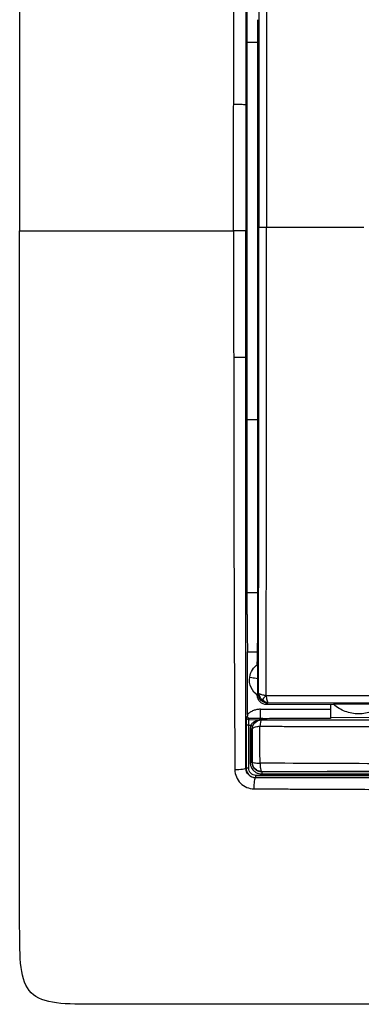
# Model space of a CAD drawing. Units: millimetres. Extents: x 0 to 420, y 0 to 297.
# Drawn here: x 84 to 102, y 142 to 194 of the extents above; entities that cross this region are included whole.
import ezdxf

# ---------------------------------------------------------------- set-up
doc = ezdxf.new("R2010")
doc.units = ezdxf.units.MM

msp = doc.modelspace()

# ---------------------------------------------------------------- linework, layer by layer
at = {"color": 7, "linetype": 'Continuous'}
for p, q in [((96.274, 192.585), (96.276, 193.776)), ((95.681, 192.581), (95.686, 183.331)), ((95.681, 192.581), (96.274, 192.581)), ((96.266, 182.776), (96.274, 192.581)), ((96.274, 192.581), (96.274, 192.585)), ((95.686, 183.331), (95.674, 183.076)), ((95.686, 183.331), (95.686, 181.83)), ((95.674, 183.076), (95.674, 182.581)), ((96.275, 172.581), (96.266, 182.776)), ((96.321, 182.776), (96.266, 182.776)), ((95.637, 182.581), (95.675, 182.581)), ((95.674, 182.581), (95.674, 182.085)), ((95.674, 182.085), (95.686, 181.83)), ((95.686, 181.83), (95.681, 172.581)), ((95.681, 172.581), (96.275, 172.581)), ((96.275, 172.576), (96.275, 172.581)), ((96.276, 171.776), (96.275, 172.576)), ((96.267, 162.104), (96.276, 171.776)), ((96.268, 163.389), (95.69, 163.389)), ((95.716, 156.947), (95.722, 160.258)), ((95.722, 160.258), (96.253, 160.258)), ((96.308, 158.037), (96.27, 157.998)), ((96.402, 157.222), (100.126, 157.229)), ((96.738, 157.468), (96.807, 157.538)), ((100.318, 157.463), (96.738, 157.468)), ((100.126, 157.463), (100.126, 157.229)), ((95.716, 156.854), (95.657, 156.791)), ((95.777, 156.671), (95.835, 156.733)), ((95.777, 156.671), (96.402, 156.669)), ((96.526, 156.726), (96.403, 156.726)), ((96.526, 156.694), (96.526, 156.726)), ((110.721, 156.79), (100.126, 156.775)), ((95.65, 156.371), (95.644, 154.1)), ((95.787, 154.1), (95.793, 156.37)), ((95.636, 154.092), (95.644, 154.1)), ((95.969, 154.423), (95.957, 154.41)), ((96.144, 153.598), (96.137, 153.591)), ((96.457, 153.913), (96.468, 153.924))]:
    msp.add_line(p, q, dxfattribs=at)
at = {"color": 7, "linetype": 'Continuous', "flags": 128}
for points in [[(96.433, 156.691), (96.45, 156.674), (96.467, 156.656)], [(95.959, 156.168), (95.964, 156.163), (95.969, 156.159)]]:
    msp.add_lwpolyline(points, dxfattribs=at)
at = {"color": 7, "linetype": 'Continuous'}
for points in [[(124.626, 223.581), (121.627, 223.581), (114.625, 223.581), (93.626, 223.581), (87.275, 223.581), (83.626, 223.581), (83.626, 219.932), (83.626, 213.581), (83.626, 192.582), (83.626, 185.58), (83.626, 182.581)], [(96.321, 182.776), (96.325, 182.776), (96.497, 182.776), (96.732, 182.776)], [(124.626, 141.581), (121.627, 141.581), (114.625, 141.581), (93.626, 141.581), (87.275, 141.581), (83.626, 141.581), (83.626, 145.23), (83.626, 151.58), (83.626, 172.58), (83.626, 179.581), (83.626, 182.581)], [(94.984, 182.581), (94.984, 180.347), (94.985, 178.115), (94.986, 175.885)], [(96.24, 159.586), (96.242, 159.745), (96.244, 159.877), (96.246, 159.965)], [(96.263, 159.602), (96.256, 159.597), (96.248, 159.592), (96.24, 159.586)], [(96.238, 157.966), (96.248, 157.959), (96.258, 157.953), (96.268, 157.946)], [(96.454, 157.683), (96.358, 157.779), (96.308, 157.905), (96.308, 158.037)], [(96.495, 157.725), (96.41, 157.81), (96.343, 157.918), (96.343, 158.029)], [(96.495, 157.725), (96.479, 157.708), (96.455, 157.684), (96.454, 157.683)], [(96.807, 157.538), (96.676, 157.537), (96.55, 157.587), (96.454, 157.683)], [(96.798, 157.575), (96.687, 157.575), (96.58, 157.641), (96.495, 157.725)], [(96.798, 157.575), (96.806, 157.551), (96.809, 157.539), (96.807, 157.538)], [(100.288, 157.489), (100.298, 157.48), (100.308, 157.472), (100.318, 157.463)], [(95.777, 156.671), (95.746, 156.671), (95.683, 156.697), (95.657, 156.76), (95.657, 156.791)], [(96.413, 156.669), (96.409, 156.669), (96.406, 156.669), (96.402, 156.669)], [(96.526, 156.694), (96.495, 156.693), (96.464, 156.692), (96.433, 156.691)], [(95.793, 156.37), (95.759, 156.371), (95.684, 156.371), (95.65, 156.371), (95.65, 156.371)], [(95.793, 156.37), (95.827, 156.37), (95.862, 156.37), (95.897, 156.37)], [(95.959, 156.168), (95.959, 156.168), (95.939, 156.168), (95.889, 156.169), (95.862, 156.169)], [(95.897, 156.37), (95.922, 156.361), (95.969, 156.342), (95.987, 156.332), (95.987, 156.331)], [(95.787, 154.1), (95.753, 154.1), (95.679, 154.1), (95.645, 154.1), (95.644, 154.1)], [(95.859, 154.41), (95.886, 154.41), (95.936, 154.41), (95.956, 154.41), (95.957, 154.41)], [(96.144, 153.598), (96.15, 153.598), (96.162, 153.625), (96.166, 153.687), (96.166, 153.718)], [(96.457, 153.913), (96.463, 153.912), (96.474, 153.886), (96.478, 153.824), (96.478, 153.793)]]:
    msp.add_open_spline(points, degree=3, dxfattribs=at)
for points, knots in [([(94.986, 189.276), (94.986, 189.737), (94.986, 190.65), (94.989, 192.478), (94.991, 195.672), (95, 199.333), (95.012, 202.98), (95.023, 205.253), (95.03, 207.064), (95.036, 208.401), (95.04, 209.763), (95.046, 210.668), (95.049, 211.146)], [0, 0, 0, 0, 0.062931, 0.124911, 0.249852, 0.499812, 0.625852, 0.749878, 0.812081, 0.874928, 0.934035, 1, 1, 1, 1]), ([(95.636, 211.07), (95.636, 210.657), (95.636, 209.884), (95.636, 208.799), (95.636, 207.869), (95.636, 207.093), (95.636, 206.472), (95.636, 206.007), (95.636, 204.838), (95.636, 202.921), (95.636, 199.286), (95.637, 195.517), (95.637, 191.869), (95.637, 190.043), (95.637, 189.26)], [0, 0, 0, 0, 0.057142, 0.107151, 0.150017, 0.185734, 0.214298, 0.235705, 0.249954, 0.375444, 0.499786, 0.749707, 0.892695, 1, 1, 1, 1]), ([(96.308, 207.515), (96.309, 207.074), (96.309, 206.209), (96.31, 204.932), (96.311, 203.702), (96.312, 202.517), (96.313, 201.268), (96.314, 199.86), (96.316, 197.803), (96.317, 195.592), (96.319, 193.531), (96.32, 191.468), (96.321, 189.536), (96.322, 187.466), (96.322, 185.942), (96.322, 184.365), (96.321, 183.327), (96.321, 182.776)], [0, 0, 0, 0, 0.053868, 0.105828, 0.155873, 0.204001, 0.250207, 0.307984, 0.375115, 0.499997, 0.576163, 0.624903, 0.749823, 0.809794, 0.874803, 0.933591, 1, 1, 1, 1]), ([(96.715, 207.598), (96.716, 205.55), (96.718, 203.493), (96.722, 200.4), (96.723, 199.368), (96.726, 197.302), (96.728, 196.269), (96.731, 194.201), (96.733, 193.166), (96.735, 191.094), (96.735, 190.057), (96.735, 186.939), (96.733, 184.856), (96.732, 182.776)], [0, 0, 0, 0, 0.25, 0.25, 0.375, 0.375, 0.5, 0.5, 0.625, 0.625, 0.75, 0.75, 1, 1, 1, 1]), ([(95.69, 201.773), (95.689, 200.275), (95.687, 197.211), (95.683, 194.147), (95.681, 192.581)], [0, 0, 0, 0, 0.488793, 1, 1, 1, 1]), ([(94.984, 182.581), (94.984, 182.86), (94.984, 183.418), (94.984, 184.246), (94.984, 185.084), (94.984, 185.915), (94.985, 186.761), (94.984, 187.582), (94.983, 188.424), (94.985, 188.981), (94.986, 189.276)], [0, 0, 0, 0, 0.125032, 0.250116, 0.370934, 0.500143, 0.622631, 0.750097, 0.867744, 1, 1, 1, 1]), ([(95.637, 189.26), (95.636, 189.262), (95.616, 189.265), (95.544, 189.27), (95.492, 189.272), (95.366, 189.275), (95.292, 189.276), (95.139, 189.277), (95.06, 189.277), (94.986, 189.276)], [0, 0, 0, 0, 0.25, 0.25, 0.5, 0.5, 0.75, 0.75, 1, 1, 1, 1]), ([(95.637, 189.26), (95.637, 188.778), (95.637, 187.926), (95.637, 186.812), (95.637, 185.629), (95.637, 184.255), (95.637, 183.142), (95.637, 182.581)], [0, 0, 0, 0, 0.216334, 0.382982, 0.500161, 0.747942, 1, 1, 1, 1]), ([(96.308, 158.037), (96.309, 158.473), (96.309, 159.397), (96.311, 160.858), (96.312, 162.472), (96.314, 164.669), (96.316, 167.315), (96.317, 169.901), (96.319, 171.919), (96.32, 173.466), (96.321, 175.003), (96.321, 176.373), (96.322, 177.925), (96.322, 179.491), (96.322, 181.23), (96.321, 182.268), (96.321, 182.776)], [0, 0, 0, 0, 0.053386, 0.11288, 0.178488, 0.250221, 0.38036, 0.499992, 0.563839, 0.624889, 0.687376, 0.749818, 0.790374, 0.874807, 0.938768, 1, 1, 1, 1]), ([(96.715, 157.953), (96.714, 157.959), (96.713, 157.975), (96.715, 158.007), (96.714, 158.065), (96.714, 158.177), (96.713, 158.401), (96.714, 158.85), (96.716, 159.747), (96.718, 161.545), (96.721, 164.119), (96.722, 166.701), (96.728, 168.769), (96.729, 170.314), (96.732, 171.866), (96.735, 173.404), (96.734, 174.964), (96.736, 176.517), (96.735, 178.091), (96.734, 179.616), (96.731, 181.179), (96.732, 182.22), (96.732, 182.776)], [0, 0, 0, 0, 0.000706, 0.001955, 0.003908, 0.007814, 0.015625, 0.031248, 0.062493, 0.124986, 0.249985, 0.375008, 0.437521, 0.500026, 0.561802, 0.625006, 0.685536, 0.749957, 0.8121, 0.874926, 0.93325, 1, 1, 1, 1]), ([(96.732, 182.776), (97.608, 182.776), (98.491, 182.776), (100.222, 182.776), (101.067, 182.776), (101.897, 182.776)], [0, 0, 0, 0, 0.5, 0.5, 1, 1, 1, 1]), ([(83.626, 182.581), (83.75, 182.581), (83.906, 182.581), (85.53, 182.581), (85.731, 182.581), (86.177, 182.581), (86.916, 182.581), (87.896, 182.581), (90.267, 182.581), (92.402, 182.581), (94.984, 182.581)], [0, 0, 0, 0, 0.5, 0.5, 0.5625, 0.5625, 0.625, 0.75, 0.75, 1, 1, 1, 1]), ([(95.637, 182.581), (95.636, 182.581), (95.616, 182.581), (95.544, 182.581), (95.491, 182.581), (95.365, 182.581), (95.291, 182.581), (95.138, 182.581), (95.058, 182.581), (94.984, 182.581)], [0, 0, 0, 0, 0.25, 0.25, 0.5, 0.5, 0.75, 0.75, 1, 1, 1, 1]), ([(95.637, 175.902), (95.637, 176.475), (95.637, 177.588), (95.637, 179.398), (95.637, 181.051), (95.637, 182.164), (95.637, 182.581)], [0, 0, 0, 0, 0.257373, 0.500173, 0.812979, 1, 1, 1, 1]), ([(94.986, 175.885), (95.06, 175.884), (95.139, 175.884), (95.292, 175.885), (95.366, 175.886), (95.492, 175.889), (95.544, 175.891), (95.616, 175.896), (95.636, 175.899), (95.637, 175.902)], [0, 0, 0, 0, 0.25, 0.25, 0.5, 0.5, 0.75, 0.75, 1, 1, 1, 1]), ([(95.636, 154.092), (95.636, 154.452), (95.636, 155.173), (95.636, 156.257), (95.636, 157.342), (95.636, 158.428), (95.636, 159.905), (95.636, 162.081), (95.636, 165.715), (95.636, 169.593), (95.637, 173.241), (95.637, 175.067), (95.637, 175.902)], [0, 0, 0, 0, 0.049939, 0.099911, 0.149908, 0.199924, 0.249955, 0.353514, 0.499786, 0.749707, 0.88564, 1, 1, 1, 1]), ([(94.986, 175.885), (94.986, 175.347), (94.986, 173.331), (94.988, 170.301), (94.996, 166.798), (95.005, 164.354), (95.012, 162.504), (95.016, 160.895), (95.025, 158.925), (95.036, 156.96), (95.042, 155.509), (95.045, 154.649), (95.048, 154.204), (95.049, 154.016)], [0, 0, 0, 0, 0.073639, 0.275565, 0.414255, 0.55298, 0.610453, 0.66793, 0.77392, 0.881181, 0.938513, 0.974032, 1, 1, 1, 1]), ([(95.681, 172.581), (95.683, 171.027), (95.687, 167.963), (95.689, 164.899), (95.69, 163.389)], [0, 0, 0, 0, 0.507095, 1, 1, 1, 1]), ([(95.69, 163.389), (95.69, 163.321), (95.691, 163.185), (95.691, 162.982), (95.692, 162.778), (95.692, 162.576), (95.693, 162.375), (95.694, 162.176), (95.696, 161.981), (95.697, 161.789), (95.699, 161.601), (95.701, 161.419), (95.703, 161.243), (95.705, 161.074), (95.708, 160.913), (95.71, 160.76), (95.713, 160.617), (95.716, 160.485), (95.719, 160.363), (95.721, 160.293), (95.722, 160.258)], [0, 0, 0, 0, 0.050449, 0.101499, 0.15315, 0.205401, 0.258253, 0.311705, 0.365759, 0.420413, 0.475667, 0.531523, 0.58798, 0.645037, 0.702695, 0.760954, 0.819814, 0.879275, 0.939337, 1, 1, 1, 1]), ([(96.246, 159.965), (96.247, 159.991), (96.249, 160.044), (96.251, 160.133), (96.253, 160.23), (96.255, 160.371), (96.258, 160.568), (96.261, 160.833), (96.264, 161.124), (96.266, 161.436), (96.267, 161.764), (96.267, 161.991), (96.267, 162.104)], [0, 0, 0, 0, 0.061501, 0.122753, 0.183982, 0.245415, 0.369986, 0.49472, 0.620586, 0.746903, 0.873144, 1, 1, 1, 1]), ([(95.837, 158.922), (95.857, 159.058), (95.906, 159.19), (96.052, 159.424), (96.149, 159.525), (96.263, 159.602)], [0, 0, 0, 0, 0.5, 0.5, 1, 1, 1, 1]), ([(96.276, 158.857), (96.276, 158.894), (96.276, 158.968), (96.276, 159.079), (96.274, 159.19), (96.273, 159.302), (96.271, 159.413), (96.27, 159.513), (96.267, 159.589), (96.265, 159.598), (96.263, 159.602)], [0, 0, 0, 0, 0.097392, 0.195387, 0.298601, 0.40998, 0.531326, 0.676049, 0.831103, 1, 1, 1, 1]), ([(96.268, 157.946), (96.112, 158.051), (95.987, 158.2), (95.835, 158.543), (95.809, 158.736), (95.837, 158.922)], [0, 0, 0, 0, 0.5, 0.5, 1, 1, 1, 1]), ([(95.837, 158.922), (95.837, 158.922), (95.878, 158.916), (96.032, 158.893), (96.145, 158.876), (96.276, 158.857)], [0, 0, 0, 0, 0.5, 0.5, 1, 1, 1, 1]), ([(96.27, 157.998), (96.27, 158.009), (96.271, 158.03), (96.272, 158.07), (96.273, 158.114), (96.273, 158.162), (96.274, 158.211), (96.274, 158.262), (96.275, 158.337), (96.276, 158.437), (96.276, 158.571), (96.277, 158.711), (96.276, 158.808), (96.276, 158.857)], [0, 0, 0, 0, 0.074775, 0.146224, 0.214587, 0.280068, 0.342843, 0.403075, 0.46093, 0.593944, 0.718686, 0.859869, 1, 1, 1, 1]), ([(96.738, 157.468), (96.603, 157.468), (96.476, 157.523), (96.294, 157.705), (96.239, 157.832), (96.238, 157.966)], [0, 0, 0, 0, 0.5, 0.5, 1, 1, 1, 1]), ([(96.268, 157.946), (96.268, 157.946), (96.269, 157.947), (96.269, 157.957), (96.269, 157.973), (96.269, 157.99), (96.27, 157.998)], [0, 0, 0, 0, 0.237778, 0.483121, 0.736957, 1, 1, 1, 1]), ([(96.344, 158.029), (96.337, 158.031), (96.323, 158.035), (96.311, 158.037), (96.309, 158.037), (96.308, 158.037)], [0, 0, 0, 0, 0.337559, 0.670189, 1, 1, 1, 1]), ([(96.715, 157.953), (96.709, 157.953), (96.687, 157.954), (96.645, 157.954), (96.571, 157.962), (96.481, 157.98), (96.411, 158.005), (96.368, 158.02), (96.352, 158.026), (96.344, 158.029)], [0, 0, 0, 0, 0.035854, 0.130898, 0.261574, 0.515153, 0.761733, 0.879978, 1, 1, 1, 1]), ([(96.715, 157.953), (96.659, 157.897), (96.611, 157.848), (96.542, 157.777), (96.516, 157.749), (96.495, 157.725)], [0, 0, 0, 0, 0.5, 0.5, 1, 1, 1, 1]), ([(96.715, 157.953), (96.714, 157.867), (96.727, 157.784), (96.764, 157.657), (96.786, 157.606), (96.798, 157.575)], [0, 0, 0, 0, 0.5, 0.5, 1, 1, 1, 1]), ([(96.715, 157.953), (99.012, 157.953), (101.319, 157.955), (105.953, 157.956), (108.279, 157.957), (112.94, 157.956), (115.276, 157.956), (119.948, 157.957), (122.285, 157.958), (124.626, 157.957)], [0, 0, 0, 0, 0.25, 0.25, 0.5, 0.5, 0.75, 0.75, 1, 1, 1, 1]), ([(96.402, 157.222), (96.371, 157.221), (96.308, 157.219), (96.214, 157.205), (96.122, 157.183), (96.003, 157.141), (95.86, 157.07), (95.764, 156.988), (95.716, 156.947)], [0, 0, 0, 0, 0.125056, 0.249363, 0.374046, 0.500224, 0.749364, 1, 1, 1, 1]), ([(96.403, 156.726), (96.403, 156.742), (96.403, 156.802), (96.403, 156.982), (96.402, 157.102), (96.402, 157.222)], [0, 0, 0, 0, 0.5, 0.5, 1, 1, 1, 1]), ([(124.626, 157.54), (122.296, 157.541), (119.964, 157.541), (115.303, 157.542), (112.974, 157.542), (108.329, 157.542), (106.013, 157.541), (101.396, 157.54), (99.096, 157.539), (96.807, 157.538)], [0, 0, 0, 0, 0.25, 0.25, 0.5, 0.5, 0.75, 0.75, 1, 1, 1, 1]), ([(100.126, 157.229), (100.126, 157.208), (100.126, 157.165), (100.126, 157.101), (100.126, 157.03), (100.126, 156.953), (100.126, 156.877), (100.126, 156.814), (100.126, 156.767), (100.126, 156.736), (100.126, 156.731), (100.126, 156.729)], [0, 0, 0, 0, 0.0823424, 0.1652576, 0.2501009, 0.3722076, 0.5000633, 0.6221919, 0.7499924, 0.8735523, 1, 1, 1, 1]), ([(102.959, 157.485), (102.959, 157.485), (102.958, 157.486), (102.947, 157.487), (102.929, 157.488), (102.903, 157.489), (102.87, 157.49), (102.804, 157.491), (102.684, 157.493), (102.433, 157.495), (102.073, 157.497), (101.63, 157.498), (101.186, 157.499), (100.82, 157.498), (100.563, 157.497), (100.425, 157.495), (100.341, 157.493), (100.295, 157.491), (100.29, 157.49), (100.288, 157.489)], [0, 0, 0, 0, 0.019348, 0.038486, 0.057566, 0.076737, 0.096129, 0.115858, 0.176467, 0.238655, 0.367456, 0.497861, 0.628995, 0.760053, 0.823526, 0.885408, 0.924088, 0.961924, 1, 1, 1, 1]), ([(102.959, 157.485), (102.777, 157.322), (102.566, 157.193), (102.11, 157.02), (101.867, 156.975), (101.379, 156.976), (101.136, 157.021), (100.681, 157.196), (100.469, 157.326), (100.288, 157.489)], [0, 0, 0, 0, 0.25, 0.25, 0.5, 0.5, 0.75, 0.75, 1, 1, 1, 1]), ([(95.657, 156.791), (95.656, 156.789), (95.654, 156.747), (95.651, 156.598), (95.65, 156.489), (95.65, 156.371)], [0, 0, 0, 0, 0.5, 0.5, 1, 1, 1, 1]), ([(95.716, 156.947), (95.716, 156.932), (95.716, 156.901), (95.716, 156.87), (95.716, 156.854)], [0, 0, 0, 0, 0.4912263, 1, 1, 1, 1]), ([(95.835, 156.733), (95.823, 156.734), (95.802, 156.736), (95.778, 156.747), (95.763, 156.757), (95.744, 156.774), (95.727, 156.797), (95.717, 156.829), (95.716, 156.846), (95.716, 156.854)], [0, 0, 0, 0, 0.193995, 0.340406, 0.438799, 0.489195, 0.746424, 0.873757, 1, 1, 1, 1]), ([(95.793, 156.37), (95.793, 156.455), (95.791, 156.533), (95.785, 156.639), (95.782, 156.669), (95.777, 156.671)], [0, 0, 0, 0, 0.5, 0.5, 1, 1, 1, 1]), ([(96.403, 156.726), (96.397, 156.726), (96.384, 156.726), (96.363, 156.726), (96.341, 156.726), (96.314, 156.727), (96.267, 156.728), (96.215, 156.728), (96.127, 156.73), (96.036, 156.731), (95.926, 156.732), (95.866, 156.732), (95.835, 156.733)], [0, 0, 0, 0, 0.026933, 0.059192, 0.097801, 0.143847, 0.20876, 0.362534, 0.447599, 0.709153, 0.85244, 1, 1, 1, 1]), ([(95.897, 156.37), (95.923, 156.424), (95.96, 156.47), (96.042, 156.544), (96.086, 156.573), (96.178, 156.618), (96.225, 156.635), (96.296, 156.653), (96.32, 156.658), (96.356, 156.663), (96.367, 156.665), (96.39, 156.667), (96.403, 156.668), (96.402, 156.669)], [0, 0, 0, 0, 0.25, 0.25, 0.5, 0.5, 0.75, 0.75, 0.875, 0.875, 0.9375, 0.9375, 1, 1, 1, 1]), ([(95.969, 156.159), (95.969, 156.163), (95.969, 156.17), (95.97, 156.183), (95.97, 156.195), (95.972, 156.211), (95.974, 156.232), (95.979, 156.256), (95.984, 156.281), (95.991, 156.304), (95.999, 156.327), (96.016, 156.372), (96.051, 156.437), (96.137, 156.542), (96.264, 156.623), (96.392, 156.654), (96.451, 156.656), (96.467, 156.656)], [0, 0, 0, 0, 0.016081, 0.030396, 0.046884, 0.064883, 0.096177, 0.127249, 0.160301, 0.192166, 0.222843, 0.252334, 0.377255, 0.502158, 0.772287, 0.938605, 1, 1, 1, 1]), ([(96.413, 156.669), (96.412, 156.669), (96.409, 156.668), (96.397, 156.667), (96.378, 156.664), (96.355, 156.66), (96.329, 156.653), (96.291, 156.641), (96.241, 156.621), (96.171, 156.58), (96.098, 156.518), (96.029, 156.429), (96.001, 156.362), (95.987, 156.331)], [0, 0, 0, 0, 0.023871, 0.056038, 0.098146, 0.150918, 0.197405, 0.254274, 0.375795, 0.491834, 0.682632, 0.849784, 1, 1, 1, 1]), ([(96.467, 156.656), (96.449, 156.654), (96.43, 156.621), (96.4, 156.501), (96.389, 156.416), (96.383, 156.32)], [0, 0, 0, 0, 0.5, 0.5, 1, 1, 1, 1]), ([(96.402, 156.669), (96.403, 156.67), (96.404, 156.673), (96.406, 156.677), (96.408, 156.681), (96.411, 156.684), (96.414, 156.686), (96.417, 156.688), (96.422, 156.69), (96.425, 156.691), (96.431, 156.691), (96.433, 156.691)], [0, 0, 0, 0, 0.203431, 0.383764, 0.541, 0.675142, 0.786194, 0.874165, 0.939069, 0.98095, 1, 1, 1, 1]), ([(96.433, 156.691), (96.431, 156.691), (96.426, 156.69), (96.423, 156.688), (96.419, 156.686), (96.416, 156.683), (96.414, 156.679), (96.413, 156.674), (96.413, 156.671), (96.413, 156.669)], [0, 0, 0, 0, 0.046605, 0.125239, 0.235962, 0.378793, 0.55374, 0.760808, 1, 1, 1, 1]), ([(96.467, 156.656), (96.752, 156.656), (97.482, 156.656), (98.819, 156.656), (100.181, 156.656), (101.794, 156.656), (103.876, 156.656), (106.919, 156.656), (110.115, 156.657), (113.125, 156.657), (115.805, 156.657), (118.623, 156.657), (121.579, 156.658), (123.595, 156.658), (124.626, 156.658)], [0, 0, 0, 0, 0.030705, 0.078664, 0.143863, 0.176911, 0.251449, 0.366596, 0.5016, 0.591643, 0.686499, 0.786173, 0.890672, 1, 1, 1, 1]), ([(100.126, 156.729), (99.526, 156.728), (98.641, 156.726), (97.441, 156.724), (96.841, 156.723), (96.526, 156.722)], [0, 0, 0, 0, 0.5, 0.737209, 1, 1, 1, 1]), ([(95.862, 156.169), (95.861, 155.877), (95.86, 155.583), (95.859, 154.995), (95.859, 154.703), (95.859, 154.41)], [0, 0, 0, 0, 0.5, 0.5, 1, 1, 1, 1]), ([(95.897, 156.37), (95.89, 156.348), (95.876, 156.305), (95.865, 156.237), (95.863, 156.192), (95.862, 156.169)], [0, 0, 0, 0, 0.334063, 0.665967, 1, 1, 1, 1]), ([(95.957, 154.41), (95.956, 154.703), (95.956, 154.995), (95.957, 155.582), (95.958, 155.877), (95.959, 156.168)], [0, 0, 0, 0, 0.5, 0.5, 1, 1, 1, 1]), ([(95.987, 156.331), (95.979, 156.304), (95.963, 156.251), (95.961, 156.196), (95.959, 156.168)], [0, 0, 0, 0, 0.497632, 1, 1, 1, 1]), ([(95.969, 156.159), (95.969, 156.159), (95.969, 156.161), (95.972, 156.173), (95.977, 156.19), (95.987, 156.201), (96.003, 156.217), (96.032, 156.239), (96.098, 156.272), (96.203, 156.301), (96.31, 156.316), (96.365, 156.319), (96.383, 156.32)], [0, 0, 0, 0, 0.017757, 0.062822, 0.125716, 0.188274, 0.250837, 0.339026, 0.500732, 0.754361, 0.920991, 1, 1, 1, 1]), ([(95.969, 156.159), (95.969, 155.88), (95.969, 155.593), (95.969, 155.158), (95.969, 155.012), (95.969, 154.72), (95.969, 154.573), (95.969, 154.423)], [0, 0, 0, 0, 0.5, 0.5, 0.75, 0.75, 1, 1, 1, 1]), ([(96.386, 154.361), (96.385, 154.522), (96.384, 154.687), (96.382, 155.02), (96.381, 155.187), (96.38, 155.684), (96.381, 156.01), (96.382, 156.321)], [0, 0, 0, 0, 0.25, 0.25, 0.5, 0.5, 1, 1, 1, 1]), ([(96.383, 156.32), (96.696, 156.319), (97.322, 156.317), (98.263, 156.315), (99.205, 156.312), (100.148, 156.309), (101.306, 156.307), (102.68, 156.303), (104.326, 156.293), (107.181, 156.288), (110.266, 156.28), (113.588, 156.274), (116.057, 156.271), (118.732, 156.269), (121.612, 156.268), (123.6, 156.266), (124.629, 156.265)], [0, 0, 0, 0, 0.033647, 0.067288, 0.100925, 0.134559, 0.16819, 0.224694, 0.281194, 0.343579, 0.528438, 0.608369, 0.695489, 0.789794, 0.891289, 1, 1, 1, 1]), ([(95.636, 154.092), (95.634, 154.069), (95.565, 154.047), (95.343, 154.018), (95.191, 154.012), (95.049, 154.016)], [0, 0, 0, 0, 0.5, 0.5, 1, 1, 1, 1]), ([(95.049, 154.016), (95.05, 153.886), (95.077, 153.754), (95.179, 153.51), (95.254, 153.397), (95.443, 153.209), (95.555, 153.133), (95.8, 153.031), (95.931, 153.005), (96.061, 153.004)], [0, 0, 0, 0, 0.25, 0.25, 0.5, 0.5, 0.75, 0.75, 1, 1, 1, 1]), ([(96.137, 153.591), (96.008, 153.591), (95.877, 153.645), (95.69, 153.831), (95.636, 153.962), (95.636, 154.092)], [0, 0, 0, 0, 0.5, 0.5, 1, 1, 1, 1]), ([(95.644, 154.1), (95.644, 153.968), (95.699, 153.837), (95.884, 153.652), (96.014, 153.598), (96.144, 153.598)], [0, 0, 0, 0, 0.5, 0.5, 1, 1, 1, 1]), ([(96.166, 153.718), (96.067, 153.718), (95.969, 153.759), (95.828, 153.9), (95.787, 154), (95.787, 154.1)], [0, 0, 0, 0, 0.5, 0.5, 1, 1, 1, 1]), ([(95.859, 154.41), (95.861, 154.383), (95.863, 154.328), (95.88, 154.247), (95.911, 154.157), (95.962, 154.061), (96.049, 153.958), (96.166, 153.868), (96.316, 153.805), (96.423, 153.797), (96.478, 153.793)], [0, 0, 0, 0, 0.084531, 0.167946, 0.251758, 0.376361, 0.501771, 0.666733, 0.829107, 1, 1, 1, 1]), ([(95.957, 154.41), (95.957, 154.389), (95.959, 154.347), (95.972, 154.284), (95.992, 154.222), (96.022, 154.162), (96.059, 154.106), (96.113, 154.046), (96.192, 153.983), (96.31, 153.926), (96.405, 153.917), (96.457, 153.913)], [0, 0, 0, 0, 0.079343, 0.160187, 0.242608, 0.326685, 0.412498, 0.50012, 0.632719, 0.799354, 1, 1, 1, 1]), ([(95.969, 154.423), (95.971, 154.408), (96.014, 154.394), (96.165, 154.372), (96.272, 154.364), (96.386, 154.361)], [0, 0, 0, 0, 0.5, 0.5, 1, 1, 1, 1]), ([(96.468, 153.924), (96.452, 153.924), (96.392, 153.926), (96.262, 153.957), (96.1, 154.063), (95.999, 154.226), (95.971, 154.352), (95.969, 154.408), (95.969, 154.423)], [0, 0, 0, 0, 0.059894, 0.230334, 0.510054, 0.781398, 0.945109, 1, 1, 1, 1]), ([(124.626, 154.297), (123.444, 154.298), (122.263, 154.298), (119.902, 154.298), (118.722, 154.298), (115.184, 154.299), (112.825, 154.302), (108.111, 154.314), (105.756, 154.322), (101.06, 154.34), (98.719, 154.349), (96.387, 154.362)], [0, 0, 0, 0, 0.125, 0.125, 0.25, 0.25, 0.5, 0.5, 0.75, 0.75, 1, 1, 1, 1]), ([(96.387, 154.362), (96.387, 154.349), (96.388, 154.316), (96.391, 154.259), (96.396, 154.184), (96.406, 154.098), (96.42, 154.013), (96.442, 153.942), (96.459, 153.93), (96.468, 153.924)], [0, 0, 0, 0, 0.054424, 0.138412, 0.251923, 0.394908, 0.567307, 0.769036, 1, 1, 1, 1]), ([(96.137, 153.591), (96.115, 153.588), (96.092, 153.52), (96.064, 153.298), (96.058, 153.146), (96.061, 153.004)], [0, 0, 0, 0, 0.5, 0.5, 1, 1, 1, 1]), ([(124.626, 153.592), (124.284, 153.592), (123.544, 153.592), (122.351, 153.592), (121.135, 153.592), (119.491, 153.592), (117.14, 153.592), (113.936, 153.591), (110.25, 153.591), (106.658, 153.591), (103.695, 153.591), (101.448, 153.591), (99.674, 153.591), (97.903, 153.591), (96.726, 153.591), (96.137, 153.591)], [0, 0, 0, 0, 0.035923, 0.077658, 0.125212, 0.163569, 0.250288, 0.372074, 0.500143, 0.637693, 0.749952, 0.81247, 0.87499, 0.937503, 1, 1, 1, 1]), ([(124.626, 153.594), (124.232, 153.594), (123.402, 153.594), (122.096, 153.594), (120.665, 153.594), (119.111, 153.594), (116.76, 153.594), (113.821, 153.594), (110.309, 153.595), (106.832, 153.595), (103.877, 153.596), (101.46, 153.596), (99.634, 153.597), (97.858, 153.597), (96.68, 153.598), (96.144, 153.598)], [0, 0, 0, 0, 0.041345, 0.087017, 0.137027, 0.191387, 0.250099, 0.383698, 0.499845, 0.619181, 0.749584, 0.811551, 0.874657, 0.943035, 1, 1, 1, 1]), ([(124.626, 153.714), (124.19, 153.714), (123.318, 153.714), (122.011, 153.714), (120.705, 153.714), (119.4, 153.714), (118.096, 153.714), (116.793, 153.714), (115.492, 153.714), (114.191, 153.714), (112.892, 153.714), (111.594, 153.714), (110.297, 153.714), (109.002, 153.715), (107.709, 153.715), (106.417, 153.715), (105.126, 153.715), (103.838, 153.716), (102.552, 153.716), (101.268, 153.716), (99.987, 153.717), (98.71, 153.717), (97.436, 153.717), (96.589, 153.718), (96.166, 153.718)], [0, 0, 0, 0, 0.045753, 0.091478, 0.137174, 0.182843, 0.228484, 0.274097, 0.319681, 0.365235, 0.410759, 0.456253, 0.501717, 0.547152, 0.59256, 0.637942, 0.6833, 0.728634, 0.773941, 0.819218, 0.864461, 0.909672, 0.95485, 1, 1, 1, 1]), ([(124.626, 153.916), (124.331, 153.916), (123.741, 153.916), (122.857, 153.916), (121.972, 153.916), (120.793, 153.916), (119.32, 153.916), (116.966, 153.916), (114.025, 153.916), (110.499, 153.916), (106.977, 153.915), (104.07, 153.914), (101.731, 153.914), (99.878, 153.913), (98.105, 153.913), (96.94, 153.913), (96.457, 153.913)], [0, 0, 0, 0, 0.031268, 0.062539, 0.093814, 0.125095, 0.187578, 0.250063, 0.374936, 0.49978, 0.62466, 0.749634, 0.809833, 0.874721, 0.948026, 1, 1, 1, 1]), ([(96.468, 153.924), (98.788, 153.924), (101.121, 153.924), (105.801, 153.924), (108.148, 153.924), (112.85, 153.925), (115.204, 153.925), (119.915, 153.925), (122.272, 153.925), (124.626, 153.925)], [0, 0, 0, 0, 0.25, 0.25, 0.5, 0.5, 0.75, 0.75, 1, 1, 1, 1]), ([(96.478, 153.793), (97.64, 153.793), (98.805, 153.794), (101.138, 153.794), (102.307, 153.795), (105.817, 153.795), (108.163, 153.795), (112.861, 153.796), (115.213, 153.796), (118.742, 153.796), (119.919, 153.796), (122.272, 153.796), (123.449, 153.796), (124.626, 153.796)], [0, 0, 0, 0, 0.125, 0.125, 0.25, 0.25, 0.5, 0.5, 0.75, 0.75, 0.875, 0.875, 1, 1, 1, 1]), ([(96.061, 153.004), (96.383, 153.002), (97.026, 152.998), (97.993, 152.994), (99.194, 152.989), (100.656, 152.983), (103.054, 152.973), (106.221, 152.957), (110.141, 152.949), (113.454, 152.944), (115.757, 152.942), (117.044, 152.942), (117.985, 152.94), (118.882, 152.94), (119.767, 152.941), (120.639, 152.939), (121.827, 152.936), (123.152, 152.931), (124.183, 152.937), (124.626, 152.939)], [0, 0, 0, 0, 0.034075, 0.06814, 0.1022, 0.160984, 0.222406, 0.354914, 0.493958, 0.633762, 0.702148, 0.735354, 0.768562, 0.80075, 0.829246, 0.861257, 0.892083, 0.953645, 1, 1, 1, 1])]:
    msp.add_open_spline(points, degree=3, knots=knots, dxfattribs=at)

doc.saveas('drawing.dxf')
